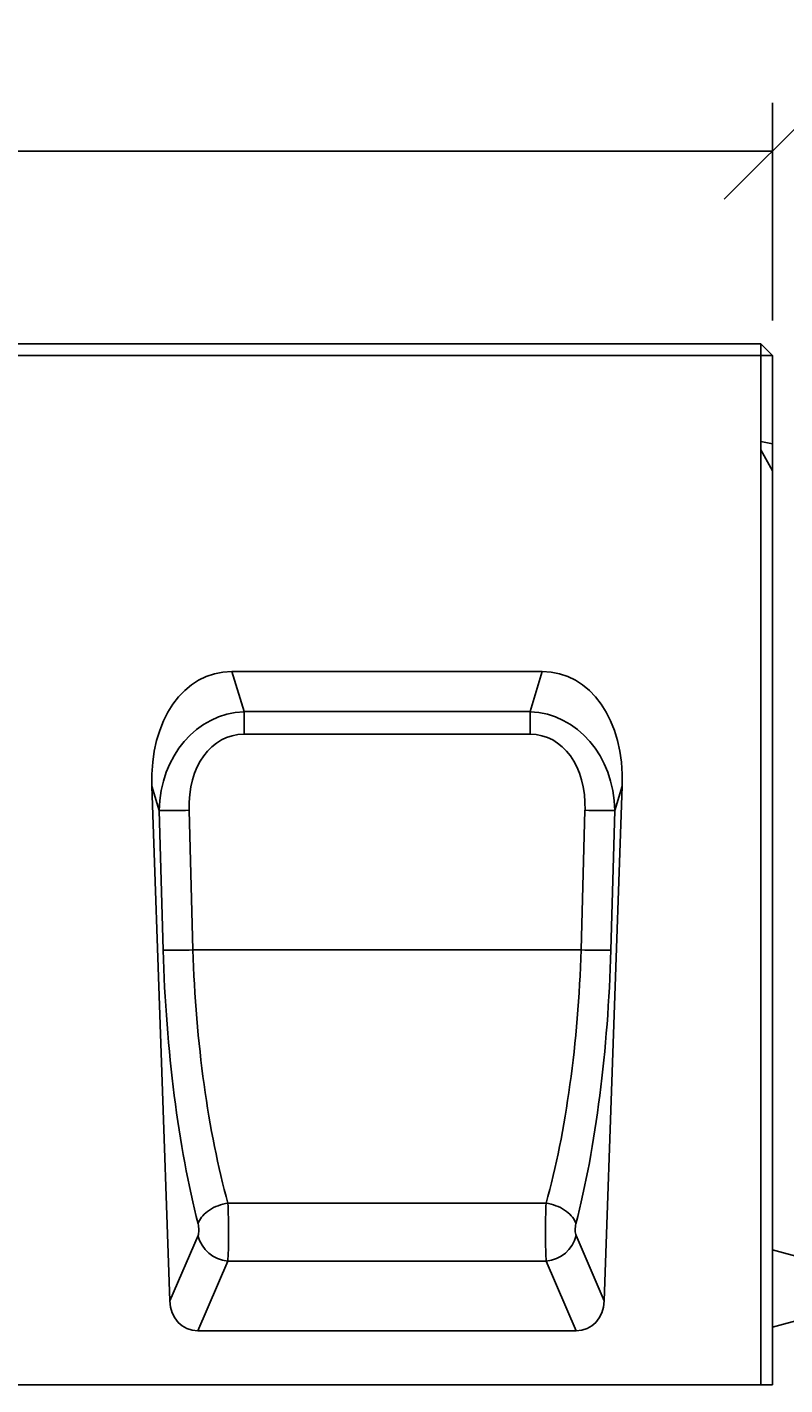
# Model space of a CAD drawing. Units: millimetres. Extents: x 2679 to 6442, y -174 to 2164.
# Drawn here: x 3575 to 3772, y 1763 to 2115 of the extents above; entities that cross this region are included whole.
import ezdxf

# ---------------------------------------------------------------- set-up
doc = ezdxf.new("R2010")
doc.units = ezdxf.units.MM
doc.header["$PDSIZE"] = -1
doc.layers.add('ACO DIM', color=1, linetype='Continuous')
doc.styles.add('ACO', font='trebuc.ttf', dxfattribs={"width": 0.8})
doc.dimstyles.new('ACO', dxfattribs={"dimscale": 2, "dimtxt": 2.5, "dimasz": 2.5, "dimexe": 1.25, "dimexo": 0.625, "dimtad": 1, "dimdec": 0, "dimdsep": 46, "dimtxsty": 'ACO', "dimblk": 'OBLIQUE', "dimcen": 2.5, "dimclrd": 256, "dimclre": 256, "dimclrt": 256, "dimadec": 0, "dimazin": 0, "dimtfac": 1, "dimtdec": 0, "dimtmove": 0, "dimatfit": 3, "dimfxl": 1, "dimlwd": -1, "dimarcsym": 0})

# ---------------------------------------------------------------- blocks, each defined once
blk = doc.blocks.new('_Oblique')
at = {"color": 0, "linetype": 'ByBlock', "lineweight": -2}
blk.add_line((-0.5, -0.5), (0.5, 0.5), dxfattribs=at)
blk = doc.blocks.new('*D20')
at = {"layer": 'ACO DIM', "linetype": 'ByBlock', "lineweight": -2, "transparency": 16777216}
for p, q in [((2768.83, 2039.26), (2768.83, 2095.43)), ((3768.83, 2038.98), (3768.83, 2095.43))]:
    blk.add_line(p, q, dxfattribs=at)
at = {"layer": 'ACO DIM', "transparency": 16777216}
blk.add_line((2768.83, 2082.93), (3768.83, 2082.93), dxfattribs=at)
at = {"layer": 'Defpoints', "color": 0, "linetype": 'ByBlock', "transparency": 16777216}
for p in [(3768.83, 2082.93), (2768.83, 2033.01), (3768.83, 2032.73)]:
    blk.add_point(p, dxfattribs=at)
at = {"layer": 'ACO DIM', "linetype": 'ByBlock', "transparency": 16777216, "xscale": 25, "yscale": 25, "zscale": 25, "rotation": 180}
blk.add_blockref('_Oblique', (2768.83, 2082.93), dxfattribs=at)
at = {"layer": 'ACO DIM', "linetype": 'ByBlock', "transparency": 16777216, "xscale": 25, "yscale": 25, "zscale": 25}
blk.add_blockref('_Oblique', (3768.83, 2082.93), dxfattribs=at)
at = {"layer": 'ACO DIM', "linetype": 'ByBlock', "lineweight": -2, "transparency": 16777216, "insert": (3268.83, 2114.62), "char_height": 25, "attachment_point": 2, "style": 'ACO'}
blk.add_mtext('1000', dxfattribs=at)
blk = doc.blocks.new('416986 - 1')
at = {"color": 0, "linetype": 'ByBlock', "lineweight": -2}
for p, q in [((3, 270), (997, 270)), ((997, 270), (997, 267)), ((997, 270), (1000, 267)), ((997, 267), (3, 267)), ((997, 244.65), (997, 267)), ((997, 267), (1000, 267)), ((1000, 267), (1000, 244.1)), ((997, 242.48), (997, 244.65)), ((997, 244.65), (1000, 244.1)), ((1000, 244.1), (1000, 237.03)), ((997, 0), (997, 242.48)), ((1000, 237.03), (997, 242.48)), ((1000, 237.03), (1000, 0)), ((940.26, 185), (859.74, 185)), ((859.74, 185), (862.9, 174.6)), ((937.1, 174.6), (940.26, 185)), ((862.9, 174.6), (937.1, 174.6)), ((862.9, 168.73), (862.9, 174.6)), ((937.1, 168.73), (937.1, 174.6)), ((937.1, 168.73), (862.9, 168.73)), ((843.67, 21.77), (839.01, 155.27)), ((840.92, 148.97), (839.01, 155.27)), ((956.33, 21.77), (960.99, 155.27)), ((960.99, 155.27), (959.08, 148.97)), ((841.93, 112.75), (840.92, 148.97)), ((848.64, 149.03), (849.65, 112.81)), ((950.35, 112.81), (951.36, 149.03)), ((959.08, 148.97), (958.07, 112.75)), ((950.35, 112.81), (849.65, 112.81)), ((941.28, 47.13), (858.72, 47.13)), ((843.67, 21.77), (850.96, 38.74)), ((949.04, 38.74), (956.33, 21.77)), ((858.68, 32.08), (850.91, 14)), ((941.32, 32.08), (858.68, 32.08)), ((949.09, 14), (941.32, 32.08)), ((1008, 32.86), (1000, 35)), ((1000, 15), (1008, 17.14)), ((949.09, 14), (850.91, 14)), ((3, 0), (997, 0)), ((1000, 0), (997, 0))]:
    blk.add_line(p, q, dxfattribs=at)
at = {"color": 0, "linetype": 'ByBlock', "lineweight": -2, "flags": 128}
for points in [[(858.72, 47.13), (858.08, 47.01), (857.44, 46.86), (856.81, 46.68), (856.19, 46.47), (855.59, 46.23), (855.01, 45.96), (854.46, 45.66), (853.94, 45.34), (853.44, 45), (852.99, 44.63), (852.57, 44.25), (852.19, 43.86), (851.85, 43.45), (851.57, 43.03), (851.33, 42.61), (851.13, 42.18), (850.99, 41.75)], [(941.28, 47.13), (941.92, 47.01), (942.56, 46.86), (943.19, 46.68), (943.81, 46.47), (944.41, 46.23), (944.99, 45.96), (945.54, 45.66), (946.06, 45.34), (946.56, 45), (947.01, 44.63), (947.43, 44.25), (947.81, 43.86), (948.15, 43.45), (948.43, 43.03), (948.67, 42.61), (948.87, 42.18), (949.01, 41.75)]]:
    blk.add_lwpolyline(points, dxfattribs=at)
at = {"color": 0, "linetype": 'ByBlock', "lineweight": -2}
for centre, radius, start, end in [((843.79, 275.49), 126.55, 268.6986, 272.1957), ((956.21, 275.49), 126.55, 267.8043, 271.3014), ((844.8, 239.27), 126.55, 268.6986, 272.1957), ((955.2, 239.27), 126.55, 267.8043, 271.3014), ((859.39, 40.71), 8.66, 193.168, 265.2961), ((940.61, 40.71), 8.66, 274.7039, 346.832)]:
    blk.add_arc(centre, radius, start, end, dxfattribs=at)
for centre, major_axis, ratio, start_param, end_param in [((865.1, 149.64), (10.49, -34.6), 0.691412, 2.935059, 4.346), ((934.9, 149.64), (-10.49, -34.6), 0.691412, 1.937185, 3.348126), ((866.35, 145.51), (-8.93, 28.11), 0.847649, 6.060815, 7.471756), ((933.65, 145.51), (8.93, 28.11), 0.847649, 5.094615, 6.505555), ((866.35, 145.3), (-7.13, 22.88), 0.709474, 6.065605, 7.476545), ((933.65, 145.3), (7.13, 22.88), 0.709474, 5.089825, 6.500766), ((870.65, 109.96), (-4.02, 106.82), 0.267761, 1.534543, 2.253307), ((878.38, 110.23), (-4.07, 98.82), 0.289367, 1.532694, 2.251458), ((921.62, 110.23), (4.07, 98.82), 0.289367, 4.031728, 4.750491), ((929.35, 109.96), (4.02, 106.82), 0.267761, 4.029879, 4.748642), ((858.35, 40.74), (-0.07, 10), 0.05362, 3.664816, 5.404597), ((941.65, 40.74), (0.07, 10), 0.05362, 0.878588, 2.618369), ((850.63, 40.47), (-0.08, 2), 0.267761, 3.655118, 5.394899), ((949.37, 40.47), (0.08, 2), 0.267761, 0.888286, 2.628067), ((851.9, 23.24), (-3.73, -8.68), 0.846724, 5.220437, 6.631957), ((948.1, 23.24), (3.73, -8.68), 0.846724, 5.934413, 7.345934)]:
    blk.add_ellipse(centre, major_axis=major_axis, ratio=ratio, start_param=start_param, end_param=end_param, dxfattribs=at)

msp = doc.modelspace()

# ---------------------------------------------------------------- block references
at = {"layer": 'ACO DIM'}
msp.add_blockref('416986 - 1', (2768.83, 1762.93), dxfattribs=at)

# ---------------------------------------------------------------- dimensions: what is measured, and where the dimension line sits
at = {"layer": 'ACO DIM', "linetype": 'ByBlock', "lineweight": -2}
dim = msp.add_linear_dim(base=(3768.83, 2082.93), p1=(2768.83, 2033.01), p2=(3768.83, 2032.73), dimstyle='ACO', override={"dimscale": 0, "dimtix": 0, "dimtofl": 1, "dimtmove": 0, "dimatfit": 3}, dxfattribs=at)
dim.commit()
dim.dimension.update_dxf_attribs({"geometry": '*D20', "text_midpoint": (3268.83, 2082.93), "dimtype": 128})

doc.saveas('drawing.dxf')
